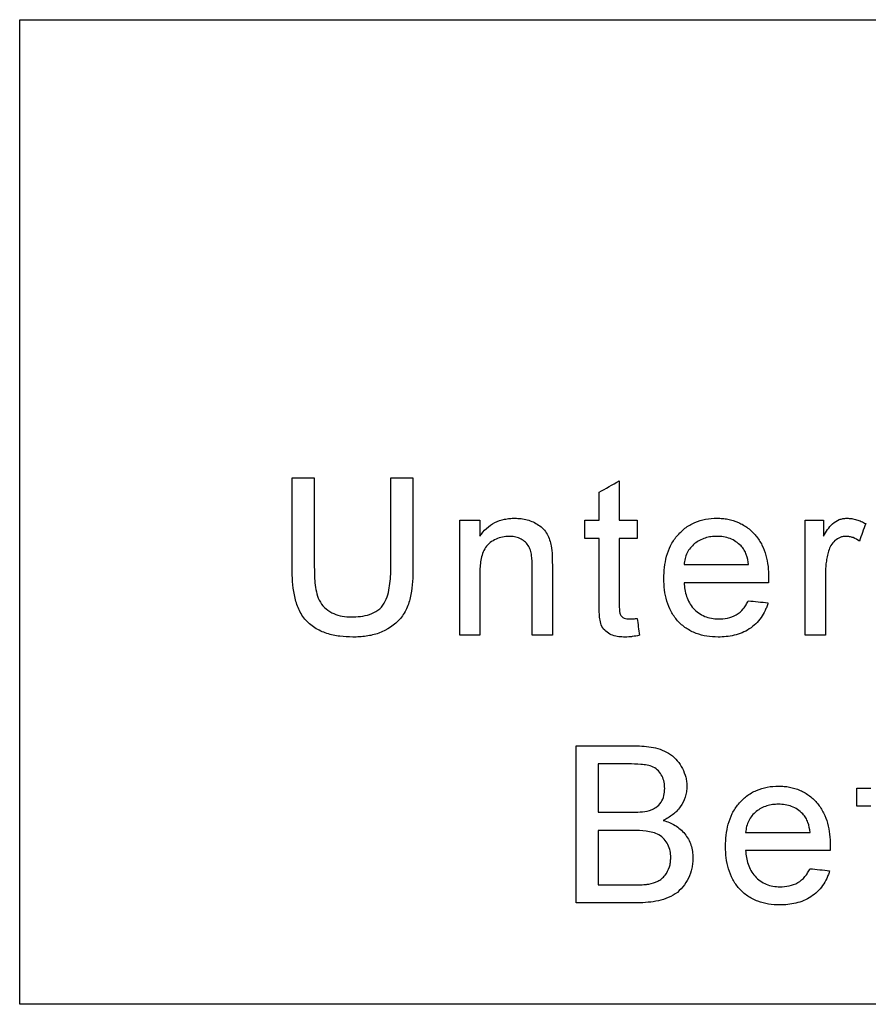
# Model space of a CAD drawing. Units: millimetres. Extents: x -236 to 679, y 0 to 1741.
# Drawn here: x 68 to 101, y 762 to 800 of the extents above; entities that cross this region are included whole.
import ezdxf

# ---------------------------------------------------------------- set-up
doc = ezdxf.new("R2010")
doc.units = ezdxf.units.MM
doc.layers.add('DUENN-18', color=10, linetype='Continuous')

# ---------------------------------------------------------------- blocks, each defined once
blk = doc.blocks.new('A$C3D4D5347')
at = {"layer": 'DUENN-18'}
for p, q in [((-215.62, 128.774), (-215.62, 127.269)), ((-216.39, 127.269), (-216.39, 128.337)), ((-220.943, 127.269), (-220.943, 126.658)), ((-216.928, 126.577), (-216.928, 127.269)), ((-214.928, 127.269), (-214.928, 126.577)), ((-207.82, 127.269), (-207.82, 126.658)), ((-206.543, 116.346), (-206.543, 117.039))]:
    blk.add_line(p, q, dxfattribs=at)
for points, knots in [([(-238.521, 146.382), (-233.025, 146.382), (-227.523, 146.383), (-219.26, 146.383), (-216.504, 146.384), (-212.368, 146.384), (-210.99, 146.384), (-208.244, 146.384), (-206.876, 146.384), (-200.052, 146.385), (-194.657, 146.385), (-186.658, 146.386), (-184.007, 146.386), (-178.738, 146.387), (-176.12, 146.387), (-173.521, 146.387)], [0, 0, 0, 0, 0.25, 0.25, 0.375, 0.375, 0.4375, 0.4375, 0.5, 0.5, 0.75, 0.75, 0.875, 0.875, 1, 1, 1, 1]), ([(-220.943, 126.658), (-220.866, 126.764), (-220.786, 126.868), (-220.594, 127.044), (-220.484, 127.121), (-220.252, 127.238), (-220.128, 127.28), (-219.934, 127.321), (-219.87, 127.331), (-219.739, 127.343), (-219.674, 127.345), (-219.608, 127.346)], [0, 0, 0, 0, 0.25, 0.25, 0.5, 0.5, 0.75, 0.75, 0.875, 0.875, 1, 1, 1, 1]), ([(-219.608, 127.346), (-219.528, 127.344), (-219.447, 127.342), (-219.289, 127.322), (-219.211, 127.306), (-218.98, 127.242), (-218.832, 127.176), (-218.563, 126.999), (-218.454, 126.877), (-218.336, 126.667), (-218.304, 126.594), (-218.25, 126.444), (-218.231, 126.365), (-218.214, 126.286)], [0, 0, 0, 0, 0.125, 0.125, 0.25, 0.25, 0.5, 0.5, 0.75, 0.75, 0.875, 0.875, 1, 1, 1, 1]), ([(-213.913, 125.04), (-213.91, 125.184), (-213.906, 125.328), (-213.872, 125.613), (-213.846, 125.753), (-213.771, 126.031), (-213.719, 126.169), (-213.59, 126.427), (-213.512, 126.549), (-213.325, 126.774), (-213.221, 126.873), (-212.993, 127.05), (-212.865, 127.124), (-212.6, 127.239), (-212.462, 127.281), (-212.176, 127.336), (-212.031, 127.343), (-211.886, 127.346)], [0, 0, 0, 0, 0.125, 0.125, 0.25, 0.25, 0.375, 0.375, 0.5, 0.5, 0.625, 0.625, 0.75, 0.75, 0.875, 0.875, 1, 1, 1, 1]), ([(-211.886, 127.346), (-211.815, 127.345), (-211.745, 127.343), (-211.605, 127.331), (-211.535, 127.321), (-211.329, 127.282), (-211.192, 127.242), (-210.935, 127.127), (-210.814, 127.055), (-210.589, 126.884), (-210.487, 126.785), (-210.307, 126.568), (-210.23, 126.448), (-210.103, 126.195), (-210.054, 126.062), (-209.979, 125.788), (-209.953, 125.648), (-209.919, 125.367), (-209.915, 125.224), (-209.913, 125.082)], [0, 0, 0, 0, 0.0625, 0.0625, 0.125, 0.125, 0.25, 0.25, 0.375, 0.375, 0.5, 0.5, 0.625, 0.625, 0.75, 0.75, 0.875, 0.875, 1, 1, 1, 1]), ([(-207.82, 126.658), (-207.769, 126.743), (-207.718, 126.829), (-207.602, 126.992), (-207.541, 127.071), (-207.395, 127.205), (-207.309, 127.258), (-207.169, 127.311), (-207.121, 127.325), (-207.024, 127.342), (-206.974, 127.344), (-206.925, 127.346)], [0, 0, 0, 0, 0.25, 0.25, 0.5, 0.5, 0.75, 0.75, 0.875, 0.875, 1, 1, 1, 1]), ([(-206.925, 127.346), (-206.862, 127.344), (-206.799, 127.341), (-206.674, 127.323), (-206.612, 127.308), (-206.491, 127.272), (-206.432, 127.251), (-206.316, 127.2), (-206.261, 127.17), (-206.205, 127.141)], [0, 0, 0, 0, 0.25, 0.25, 0.5, 0.5, 0.75, 0.75, 1, 1, 1, 1]), ([(-219.822, 126.654), (-219.909, 126.652), (-219.995, 126.647), (-220.163, 126.611), (-220.247, 126.585), (-220.402, 126.512), (-220.476, 126.467), (-220.612, 126.362), (-220.676, 126.302), (-220.772, 126.159), (-220.809, 126.08), (-220.867, 125.918), (-220.887, 125.835), (-220.918, 125.665), (-220.929, 125.579), (-220.941, 125.408), (-220.942, 125.322), (-220.943, 125.236)], [0, 0, 0, 0, 0.125, 0.125, 0.25, 0.25, 0.375, 0.375, 0.5, 0.5, 0.625, 0.625, 0.75, 0.75, 0.875, 0.875, 1, 1, 1, 1]), ([(-218.943, 125.503), (-218.945, 125.642), (-218.948, 125.781), (-218.977, 125.988), (-218.991, 126.057), (-219.032, 126.189), (-219.061, 126.253), (-219.138, 126.368), (-219.186, 126.42), (-219.294, 126.507), (-219.354, 126.543), (-219.48, 126.601), (-219.545, 126.622), (-219.683, 126.648), (-219.752, 126.652), (-219.822, 126.654)], [0, 0, 0, 0, 0.25, 0.25, 0.375, 0.375, 0.5, 0.5, 0.625, 0.625, 0.75, 0.75, 0.875, 0.875, 1, 1, 1, 1]), ([(-211.89, 126.654), (-211.966, 126.652), (-212.042, 126.649), (-212.191, 126.629), (-212.264, 126.613), (-212.409, 126.567), (-212.481, 126.537), (-212.615, 126.465), (-212.679, 126.423), (-212.798, 126.327), (-212.854, 126.272), (-212.951, 126.155), (-212.992, 126.09), (-213.061, 125.952), (-213.087, 125.879), (-213.125, 125.731), (-213.135, 125.654), (-213.143, 125.577)], [0, 0, 0, 0, 0.125, 0.125, 0.25, 0.25, 0.375, 0.375, 0.5, 0.5, 0.625, 0.625, 0.75, 0.75, 0.875, 0.875, 1, 1, 1, 1]), ([(-210.964, 126.286), (-211.026, 126.346), (-211.089, 126.404), (-211.233, 126.498), (-211.308, 126.537), (-211.466, 126.598), (-211.55, 126.62), (-211.719, 126.648), (-211.804, 126.652), (-211.89, 126.654)], [0, 0, 0, 0, 0.25, 0.25, 0.5, 0.5, 0.75, 0.75, 1, 1, 1, 1]), ([(-206.955, 126.654), (-206.994, 126.652), (-207.033, 126.65), (-207.109, 126.637), (-207.146, 126.626), (-207.256, 126.583), (-207.322, 126.542), (-207.44, 126.438), (-207.491, 126.377), (-207.573, 126.241), (-207.599, 126.168), (-207.624, 126.093)], [0, 0, 0, 0, 0.125, 0.125, 0.25, 0.25, 0.5, 0.5, 0.75, 0.75, 1, 1, 1, 1]), ([(-206.445, 126.474), (-206.522, 126.525), (-206.6, 126.572), (-206.729, 126.621), (-206.773, 126.634), (-206.863, 126.65), (-206.909, 126.652), (-206.955, 126.654)], [0, 0, 0, 0, 0.5, 0.5, 0.75, 0.75, 1, 1, 1, 1]), ([(-218.214, 126.286), (-218.192, 126.168), (-218.185, 126.048), (-218.177, 125.808), (-218.175, 125.688), (-218.174, 125.568)], [0, 0, 0, 0, 0.5, 0.5, 1, 1, 1, 1]), ([(-210.682, 125.577), (-210.698, 125.707), (-210.72, 125.836), (-210.786, 126.02), (-210.814, 126.078), (-210.879, 126.188), (-210.92, 126.238), (-210.964, 126.286)], [0, 0, 0, 0, 0.5, 0.5, 0.75, 0.75, 1, 1, 1, 1]), ([(-207.624, 126.093), (-207.644, 126.021), (-207.663, 125.949), (-207.694, 125.804), (-207.706, 125.731), (-207.725, 125.584), (-207.733, 125.51), (-207.741, 125.362), (-207.742, 125.288), (-207.743, 125.214)], [0, 0, 0, 0, 0.25, 0.25, 0.5, 0.5, 0.75, 0.75, 1, 1, 1, 1]), ([(-225.79, 122.808), (-225.96, 122.81), (-226.129, 122.817), (-226.461, 122.861), (-226.625, 122.893), (-226.947, 122.999), (-227.105, 123.069), (-227.389, 123.254), (-227.52, 123.367), (-227.736, 123.626), (-227.823, 123.777), (-227.953, 124.089), (-227.996, 124.253), (-228.093, 124.754), (-228.11, 125.093), (-228.113, 125.433)], [0, 0, 0, 0, 0.125, 0.125, 0.25, 0.25, 0.375, 0.375, 0.5, 0.5, 0.625, 0.625, 0.75, 0.75, 1, 1, 1, 1]), ([(-227.266, 125.473), (-227.264, 125.245), (-227.259, 125.017), (-227.217, 124.677), (-227.197, 124.565), (-227.138, 124.346), (-227.095, 124.238), (-226.977, 124.044), (-226.901, 123.955), (-226.728, 123.808), (-226.629, 123.748), (-226.42, 123.657), (-226.311, 123.626), (-226.086, 123.585), (-225.971, 123.58), (-225.857, 123.577)], [0, 0, 0, 0, 0.25, 0.25, 0.375, 0.375, 0.5, 0.5, 0.625, 0.625, 0.75, 0.75, 0.875, 0.875, 1, 1, 1, 1]), ([(-225.857, 123.577), (-225.738, 123.579), (-225.619, 123.582), (-225.385, 123.613), (-225.267, 123.637), (-225.041, 123.713), (-224.933, 123.766), (-224.741, 123.906), (-224.659, 123.995), (-224.537, 124.199), (-224.494, 124.309), (-224.427, 124.538), (-224.405, 124.654), (-224.371, 124.886), (-224.36, 125.003), (-224.347, 125.237), (-224.345, 125.355), (-224.343, 125.473)], [0, 0, 0, 0, 0.125, 0.125, 0.25, 0.25, 0.375, 0.375, 0.5, 0.5, 0.625, 0.625, 0.75, 0.75, 0.875, 0.875, 1, 1, 1, 1]), ([(-223.497, 125.433), (-223.499, 125.265), (-223.502, 125.097), (-223.526, 124.764), (-223.547, 124.597), (-223.611, 124.267), (-223.654, 124.104), (-223.784, 123.795), (-223.871, 123.648), (-224.194, 123.267), (-224.482, 123.068), (-224.959, 122.902), (-225.121, 122.865), (-225.37, 122.829), (-225.454, 122.82), (-225.622, 122.81), (-225.706, 122.809), (-225.79, 122.808)], [0, 0, 0, 0, 0.125, 0.125, 0.25, 0.25, 0.375, 0.375, 0.5, 0.5, 0.75, 0.75, 0.875, 0.875, 0.9375, 0.9375, 1, 1, 1, 1]), ([(-211.845, 122.808), (-211.989, 122.811), (-212.132, 122.818), (-212.412, 122.864), (-212.55, 122.898), (-212.819, 123), (-212.947, 123.068), (-213.184, 123.229), (-213.294, 123.326), (-213.486, 123.538), (-213.567, 123.657), (-213.706, 123.911), (-213.759, 124.045), (-213.841, 124.321), (-213.869, 124.464), (-213.905, 124.75), (-213.91, 124.895), (-213.913, 125.04)], [0, 0, 0, 0, 0.125, 0.125, 0.25, 0.25, 0.375, 0.375, 0.5, 0.5, 0.625, 0.625, 0.75, 0.75, 0.875, 0.875, 1, 1, 1, 1]), ([(-213.143, 124.885), (-213.136, 124.796), (-213.128, 124.707), (-213.097, 124.533), (-213.076, 124.447), (-212.991, 124.195), (-212.905, 124.036), (-212.725, 123.838), (-212.659, 123.779), (-212.515, 123.677), (-212.436, 123.633), (-212.273, 123.564), (-212.188, 123.54), (-212.012, 123.508), (-211.923, 123.503), (-211.833, 123.5)], [0, 0, 0, 0, 0.125, 0.125, 0.25, 0.25, 0.5, 0.5, 0.625, 0.625, 0.75, 0.75, 0.875, 0.875, 1, 1, 1, 1]), ([(-209.913, 125.082), (-209.913, 125.049), (-209.913, 125.016), (-209.914, 124.983), (-209.914, 124.967), (-209.915, 124.951), (-209.915, 124.934), (-209.915, 124.918), (-209.916, 124.901), (-209.916, 124.885)], [0, 0, 0, 0, 0.000098726, 0.000098726, 0.000098726, 0.0001480901, 0.0001480901, 0.0001480901, 0.0001974544, 0.0001974544, 0.0001974544, 0.0001974544]), ([(-215.393, 122.808), (-215.474, 122.81), (-215.555, 122.813), (-215.715, 122.832), (-215.795, 122.849), (-216.024, 122.929), (-216.16, 123.028), (-216.295, 123.233), (-216.323, 123.309), (-216.356, 123.469), (-216.366, 123.549), (-216.38, 123.711), (-216.383, 123.792), (-216.389, 123.954), (-216.389, 124.036), (-216.39, 124.117)], [0, 0, 0, 0, 0.125, 0.125, 0.25, 0.25, 0.5, 0.5, 0.625, 0.625, 0.75, 0.75, 0.875, 0.875, 1, 1, 1, 1]), ([(-209.937, 124.116), (-209.952, 124.065), (-209.967, 124.015), (-210.003, 123.917), (-210.024, 123.869), (-210.09, 123.728), (-210.142, 123.637), (-210.325, 123.378), (-210.474, 123.234), (-210.826, 123.004), (-211.021, 122.924), (-211.327, 122.851), (-211.43, 122.835), (-211.636, 122.812), (-211.741, 122.809), (-211.845, 122.808)], [0, 0, 0, 0, 0.0625, 0.0625, 0.125, 0.125, 0.25, 0.25, 0.5, 0.5, 0.75, 0.75, 0.875, 0.875, 1, 1, 1, 1]), ([(-211.833, 123.5), (-211.715, 123.504), (-211.598, 123.51), (-211.368, 123.56), (-211.254, 123.602), (-211.049, 123.719), (-210.956, 123.798), (-210.842, 123.934), (-210.807, 123.983), (-210.744, 124.086), (-210.717, 124.139), (-210.69, 124.193)], [0, 0, 0, 0, 0.25, 0.25, 0.5, 0.5, 0.75, 0.75, 0.875, 0.875, 1, 1, 1, 1]), ([(-215.62, 124.089), (-215.62, 124.02), (-215.619, 123.95), (-215.612, 123.847), (-215.609, 123.812), (-215.6, 123.744), (-215.592, 123.709), (-215.549, 123.615), (-215.496, 123.562), (-215.37, 123.506), (-215.299, 123.502), (-215.23, 123.5)], [0, 0, 0, 0, 0.25, 0.25, 0.375, 0.375, 0.5, 0.5, 0.75, 0.75, 1, 1, 1, 1]), ([(-215.23, 123.5), (-215.179, 123.501), (-215.129, 123.503), (-215.079, 123.506), (-215.054, 123.508), (-215.028, 123.51), (-215.003, 123.512), (-214.978, 123.514), (-214.953, 123.517), (-214.928, 123.519)], [0, 0, 0, 0, 0.000151636, 0.000151636, 0.000151636, 0.000227598, 0.000227598, 0.000227598, 0.0003035807, 0.0003035807, 0.0003035807, 0.0003035807]), ([(-214.851, 122.874), (-214.94, 122.856), (-215.03, 122.839), (-215.166, 122.821), (-215.211, 122.816), (-215.302, 122.809), (-215.348, 122.809), (-215.393, 122.808)], [0, 0, 0, 0, 0.5, 0.5, 0.75, 0.75, 1, 1, 1, 1]), ([(-215.02, 118.654), (-214.901, 118.654), (-214.783, 118.65), (-214.548, 118.629), (-214.431, 118.616), (-214.199, 118.568), (-214.083, 118.535), (-213.864, 118.447), (-213.759, 118.391), (-213.564, 118.253), (-213.478, 118.174), (-213.326, 117.993), (-213.261, 117.891), (-213.151, 117.681), (-213.109, 117.568), (-213.064, 117.395), (-213.053, 117.336), (-213.04, 117.218), (-213.038, 117.159), (-213.036, 117.099)], [0, 0, 0, 0, 0.125, 0.125, 0.25, 0.25, 0.375, 0.375, 0.5, 0.5, 0.625, 0.625, 0.75, 0.75, 0.875, 0.875, 0.9375, 0.9375, 1, 1, 1, 1]), ([(-213.882, 117.024), (-213.884, 117.106), (-213.889, 117.187), (-213.922, 117.345), (-213.949, 117.424), (-214.021, 117.569), (-214.067, 117.638), (-214.177, 117.756), (-214.245, 117.804), (-214.392, 117.875), (-214.471, 117.898), (-214.631, 117.927), (-214.711, 117.937), (-214.952, 117.958), (-215.115, 117.961), (-215.277, 117.962)], [0, 0, 0, 0, 0.125, 0.125, 0.25, 0.25, 0.375, 0.375, 0.5, 0.5, 0.625, 0.625, 0.75, 0.75, 1, 1, 1, 1]), ([(-214.462, 116.187), (-214.419, 116.202), (-214.376, 116.217), (-214.293, 116.255), (-214.254, 116.277), (-214.14, 116.356), (-214.074, 116.422), (-213.972, 116.576), (-213.935, 116.661), (-213.89, 116.841), (-213.885, 116.932), (-213.882, 117.024)], [0, 0, 0, 0, 0.125, 0.125, 0.25, 0.25, 0.5, 0.5, 0.75, 0.75, 1, 1, 1, 1]), ([(-213.036, 117.099), (-213.039, 117.029), (-213.042, 116.96), (-213.063, 116.824), (-213.08, 116.757), (-213.145, 116.559), (-213.209, 116.434), (-213.37, 116.209), (-213.469, 116.108), (-213.633, 115.98), (-213.691, 115.942), (-213.811, 115.871), (-213.874, 115.839), (-213.936, 115.808)], [0, 0, 0, 0, 0.125, 0.125, 0.25, 0.25, 0.5, 0.5, 0.75, 0.75, 0.875, 0.875, 1, 1, 1, 1]), ([(-211.559, 114.809), (-211.556, 114.954), (-211.552, 115.098), (-211.518, 115.382), (-211.492, 115.523), (-211.417, 115.801), (-211.365, 115.939), (-211.236, 116.196), (-211.158, 116.318), (-210.971, 116.543), (-210.867, 116.643), (-210.639, 116.819), (-210.511, 116.893), (-210.246, 117.009), (-210.108, 117.051), (-209.822, 117.105), (-209.677, 117.112), (-209.532, 117.116)], [0, 0, 0, 0, 0.125, 0.125, 0.25, 0.25, 0.375, 0.375, 0.5, 0.5, 0.625, 0.625, 0.75, 0.75, 0.875, 0.875, 1, 1, 1, 1]), ([(-209.532, 117.116), (-209.462, 117.114), (-209.391, 117.112), (-209.251, 117.1), (-209.182, 117.09), (-208.975, 117.052), (-208.838, 117.011), (-208.581, 116.896), (-208.46, 116.825), (-208.236, 116.653), (-208.133, 116.554), (-207.954, 116.338), (-207.876, 116.217), (-207.749, 115.964), (-207.7, 115.832), (-207.625, 115.557), (-207.599, 115.417), (-207.565, 115.136), (-207.561, 114.994), (-207.559, 114.851)], [0, 0, 0, 0, 0.0625, 0.0625, 0.125, 0.125, 0.25, 0.25, 0.375, 0.375, 0.5, 0.5, 0.625, 0.625, 0.75, 0.75, 0.875, 0.875, 1, 1, 1, 1]), ([(-209.536, 116.423), (-209.612, 116.422), (-209.688, 116.418), (-209.837, 116.398), (-209.91, 116.382), (-210.055, 116.336), (-210.127, 116.307), (-210.261, 116.234), (-210.325, 116.192), (-210.444, 116.096), (-210.5, 116.041), (-210.597, 115.924), (-210.638, 115.86), (-210.707, 115.722), (-210.733, 115.649), (-210.772, 115.5), (-210.782, 115.423), (-210.79, 115.346)], [0, 0, 0, 0, 0.125, 0.125, 0.25, 0.25, 0.375, 0.375, 0.5, 0.5, 0.625, 0.625, 0.75, 0.75, 0.875, 0.875, 1, 1, 1, 1]), ([(-208.61, 116.056), (-208.672, 116.115), (-208.735, 116.173), (-208.879, 116.267), (-208.954, 116.307), (-209.113, 116.367), (-209.196, 116.389), (-209.365, 116.417), (-209.45, 116.421), (-209.536, 116.423)], [0, 0, 0, 0, 0.25, 0.25, 0.5, 0.5, 0.75, 0.75, 1, 1, 1, 1]), ([(-215.183, 116.116), (-215.062, 116.116), (-214.941, 116.117), (-214.7, 116.137), (-214.579, 116.151), (-214.462, 116.187)], [0, 0, 0, 0, 0.5, 0.5, 1, 1, 1, 1]), ([(-208.328, 115.346), (-208.344, 115.476), (-208.366, 115.605), (-208.432, 115.789), (-208.46, 115.847), (-208.526, 115.957), (-208.566, 116.008), (-208.61, 116.056)], [0, 0, 0, 0, 0.5, 0.5, 0.75, 0.75, 1, 1, 1, 1]), ([(-213.936, 115.808), (-213.857, 115.783), (-213.779, 115.758), (-213.63, 115.694), (-213.557, 115.658), (-213.348, 115.532), (-213.22, 115.421), (-213.014, 115.165), (-212.932, 115.018), (-212.854, 114.784), (-212.835, 114.703), (-212.81, 114.539), (-212.807, 114.456), (-212.805, 114.373)], [0, 0, 0, 0, 0.125, 0.125, 0.25, 0.25, 0.5, 0.5, 0.75, 0.75, 0.875, 0.875, 1, 1, 1, 1]), ([(-213.651, 114.385), (-213.654, 114.47), (-213.658, 114.556), (-213.693, 114.721), (-213.721, 114.803), (-213.798, 114.956), (-213.846, 115.027), (-213.961, 115.154), (-214.027, 115.206), (-214.25, 115.334), (-214.419, 115.372), (-214.757, 115.417), (-214.927, 115.422), (-215.098, 115.423)], [0, 0, 0, 0, 0.125, 0.125, 0.25, 0.25, 0.375, 0.375, 0.5, 0.5, 0.75, 0.75, 1, 1, 1, 1]), ([(-209.491, 112.577), (-209.635, 112.581), (-209.778, 112.588), (-210.058, 112.633), (-210.196, 112.667), (-210.465, 112.769), (-210.593, 112.837), (-210.83, 112.998), (-210.94, 113.095), (-211.132, 113.308), (-211.213, 113.426), (-211.352, 113.681), (-211.405, 113.814), (-211.487, 114.09), (-211.515, 114.233), (-211.552, 114.52), (-211.556, 114.664), (-211.559, 114.809)], [0, 0, 0, 0, 0.125, 0.125, 0.25, 0.25, 0.375, 0.375, 0.5, 0.5, 0.625, 0.625, 0.75, 0.75, 0.875, 0.875, 1, 1, 1, 1]), ([(-207.559, 114.851), (-207.559, 114.818), (-207.56, 114.785), (-207.56, 114.753), (-207.561, 114.736), (-207.561, 114.72), (-207.561, 114.703), (-207.562, 114.687), (-207.562, 114.671), (-207.562, 114.654)], [0, 0, 0, 0, 0.000098694, 0.000098694, 0.000098694, 0.0001480421, 0.0001480421, 0.0001480421, 0.0001973905, 0.0001973905, 0.0001973905, 0.0001973905]), ([(-212.805, 114.373), (-212.807, 114.306), (-212.809, 114.24), (-212.821, 114.109), (-212.832, 114.044), (-212.875, 113.851), (-212.92, 113.723), (-213.035, 113.484), (-213.104, 113.372), (-213.27, 113.164), (-213.37, 113.073), (-213.59, 112.926), (-213.713, 112.868), (-213.961, 112.775), (-214.089, 112.742), (-214.35, 112.693), (-214.483, 112.679), (-214.748, 112.658), (-214.881, 112.655), (-215.014, 112.654)], [0, 0, 0, 0, 0.0625, 0.0625, 0.125, 0.125, 0.25, 0.25, 0.375, 0.375, 0.5, 0.5, 0.625, 0.625, 0.75, 0.75, 0.875, 0.875, 1, 1, 1, 1]), ([(-214.488, 113.375), (-214.37, 113.4), (-214.255, 113.431), (-214.094, 113.511), (-214.043, 113.544), (-213.949, 113.618), (-213.907, 113.662), (-213.794, 113.804), (-213.739, 113.913), (-213.684, 114.085), (-213.671, 114.144), (-213.655, 114.263), (-213.653, 114.324), (-213.651, 114.385)], [0, 0, 0, 0, 0.25, 0.25, 0.375, 0.375, 0.5, 0.5, 0.75, 0.75, 0.875, 0.875, 1, 1, 1, 1]), ([(-210.79, 114.654), (-210.782, 114.565), (-210.774, 114.477), (-210.743, 114.303), (-210.723, 114.217), (-210.637, 113.964), (-210.551, 113.806), (-210.371, 113.607), (-210.305, 113.549), (-210.161, 113.446), (-210.082, 113.402), (-209.919, 113.334), (-209.834, 113.31), (-209.658, 113.277), (-209.569, 113.272), (-209.479, 113.269)], [0, 0, 0, 0, 0.125, 0.125, 0.25, 0.25, 0.5, 0.5, 0.625, 0.625, 0.75, 0.75, 0.875, 0.875, 1, 1, 1, 1]), ([(-209.479, 113.269), (-209.361, 113.273), (-209.244, 113.28), (-209.014, 113.33), (-208.9, 113.371), (-208.695, 113.488), (-208.602, 113.567), (-208.488, 113.704), (-208.453, 113.752), (-208.391, 113.855), (-208.363, 113.908), (-208.336, 113.962)], [0, 0, 0, 0, 0.25, 0.25, 0.5, 0.5, 0.75, 0.75, 0.875, 0.875, 1, 1, 1, 1]), ([(-207.583, 113.885), (-207.598, 113.834), (-207.613, 113.784), (-207.649, 113.686), (-207.67, 113.638), (-207.737, 113.497), (-207.788, 113.406), (-207.971, 113.148), (-208.12, 113.003), (-208.472, 112.774), (-208.667, 112.694), (-208.973, 112.621), (-209.076, 112.605), (-209.283, 112.581), (-209.387, 112.578), (-209.491, 112.577)], [0, 0, 0, 0, 0.0625, 0.0625, 0.125, 0.125, 0.25, 0.25, 0.5, 0.5, 0.75, 0.75, 0.875, 0.875, 1, 1, 1, 1]), ([(-215.001, 113.346), (-214.915, 113.347), (-214.83, 113.348), (-214.744, 113.351), (-214.701, 113.353), (-214.658, 113.355), (-214.616, 113.359), (-214.573, 113.363), (-214.53, 113.369), (-214.488, 113.375)], [0, 0, 0, 0, 0.0002575636, 0.0002575636, 0.0002575636, 0.0003866245, 0.0003866245, 0.0003866245, 0.0005161779, 0.0005161779, 0.0005161779, 0.0005161779]), ([(-173.521, 108.787), (-178.788, 108.787), (-184.096, 108.786), (-194.786, 108.786), (-200.168, 108.785), (-211.008, 108.784), (-216.466, 108.784), (-224.712, 108.783), (-227.47, 108.783), (-231.623, 108.783), (-233.008, 108.782), (-235.769, 108.782), (-237.146, 108.782), (-238.521, 108.782)], [0, 0, 0, 0, 0.25, 0.25, 0.5, 0.5, 0.75, 0.75, 0.875, 0.875, 0.9375, 0.9375, 1, 1, 1, 1])]:
    blk.add_open_spline(points, degree=3, knots=knots, dxfattribs=at)
for points in [[(-238.521, 108.782), (-238.521, 121.324), (-238.521, 133.85), (-238.521, 146.382)], [(-228.113, 125.433), (-228.113, 126.584), (-228.113, 127.734), (-228.113, 128.885)], [(-228.113, 128.885), (-227.831, 128.885), (-227.548, 128.885), (-227.266, 128.885)], [(-227.266, 128.885), (-227.266, 127.747), (-227.266, 126.61), (-227.266, 125.473)], [(-224.343, 128.885), (-224.061, 128.885), (-223.779, 128.885), (-223.497, 128.885)], [(-224.343, 125.473), (-224.343, 126.61), (-224.343, 127.747), (-224.343, 128.885)], [(-223.497, 128.885), (-223.497, 127.734), (-223.497, 126.584), (-223.497, 125.433)], [(-216.39, 128.337), (-216.133, 128.483), (-215.877, 128.628), (-215.62, 128.774)], [(-221.713, 122.885), (-221.713, 124.346), (-221.713, 125.808), (-221.713, 127.269)], [(-221.713, 127.269), (-221.456, 127.269), (-221.2, 127.269), (-220.943, 127.269)], [(-216.928, 127.269), (-216.748, 127.269), (-216.569, 127.269), (-216.39, 127.269)], [(-215.62, 127.269), (-215.389, 127.269), (-215.159, 127.269), (-214.928, 127.269)], [(-208.513, 122.885), (-208.513, 124.346), (-208.513, 125.808), (-208.513, 127.269)], [(-208.513, 127.269), (-208.282, 127.269), (-208.051, 127.269), (-207.82, 127.269)], [(-206.205, 127.141), (-206.285, 126.918), (-206.365, 126.696), (-206.445, 126.474)], [(-216.39, 126.577), (-216.569, 126.577), (-216.748, 126.577), (-216.928, 126.577)], [(-216.39, 124.117), (-216.39, 124.937), (-216.39, 125.757), (-216.39, 126.577)], [(-214.928, 126.577), (-215.159, 126.577), (-215.389, 126.577), (-215.62, 126.577)], [(-215.62, 126.577), (-215.62, 125.748), (-215.62, 124.919), (-215.62, 124.089)], [(-220.943, 125.236), (-220.943, 124.452), (-220.943, 123.669), (-220.943, 122.885)], [(-218.943, 122.885), (-218.943, 123.757), (-218.943, 124.63), (-218.943, 125.503)], [(-218.174, 125.568), (-218.174, 124.673), (-218.174, 123.779), (-218.174, 122.885)], [(-213.143, 125.577), (-212.322, 125.577), (-211.502, 125.577), (-210.682, 125.577)], [(-209.916, 124.885), (-210.991, 124.885), (-212.066, 124.885), (-213.143, 124.885)], [(-207.743, 125.214), (-207.743, 124.438), (-207.743, 123.661), (-207.743, 122.885)], [(-210.69, 124.193), (-210.439, 124.167), (-210.188, 124.141), (-209.937, 124.116)], [(-214.928, 123.519), (-214.902, 123.304), (-214.877, 123.089), (-214.851, 122.874)], [(-220.943, 122.885), (-221.2, 122.885), (-221.456, 122.885), (-221.713, 122.885)], [(-218.174, 122.885), (-218.43, 122.885), (-218.687, 122.885), (-218.943, 122.885)], [(-207.743, 122.885), (-208, 122.885), (-208.256, 122.885), (-208.513, 122.885)], [(-217.266, 118.654), (-216.517, 118.654), (-215.768, 118.654), (-215.02, 118.654)], [(-217.266, 112.654), (-217.266, 114.654), (-217.266, 116.654), (-217.266, 118.654)], [(-215.277, 117.962), (-215.658, 117.962), (-216.039, 117.962), (-216.42, 117.962)], [(-216.42, 117.962), (-216.42, 117.346), (-216.42, 116.731), (-216.42, 116.116)], [(-206.543, 117.039), (-206.364, 117.039), (-206.184, 117.039), (-206.005, 117.039)], [(-206.005, 116.346), (-206.184, 116.346), (-206.364, 116.346), (-206.543, 116.346)], [(-216.42, 116.116), (-216.008, 116.116), (-215.596, 116.116), (-215.183, 116.116)], [(-215.098, 115.423), (-215.539, 115.423), (-215.979, 115.423), (-216.42, 115.423)], [(-216.42, 115.423), (-216.42, 114.731), (-216.42, 114.039), (-216.42, 113.346)], [(-210.79, 115.346), (-209.968, 115.346), (-209.148, 115.346), (-208.328, 115.346)], [(-207.562, 114.654), (-208.637, 114.654), (-209.713, 114.654), (-210.79, 114.654)], [(-208.336, 113.962), (-208.085, 113.936), (-207.834, 113.91), (-207.583, 113.885)], [(-216.42, 113.346), (-215.947, 113.346), (-215.474, 113.346), (-215.001, 113.346)], [(-215.014, 112.654), (-215.764, 112.654), (-216.515, 112.654), (-217.266, 112.654)]]:
    blk.add_open_spline(points, degree=3, dxfattribs=at)

msp = doc.modelspace()

# ---------------------------------------------------------------- block references
msp.add_blockref('A$C3D4D5347', (306.896, 653.704))

doc.saveas('drawing.dxf')
